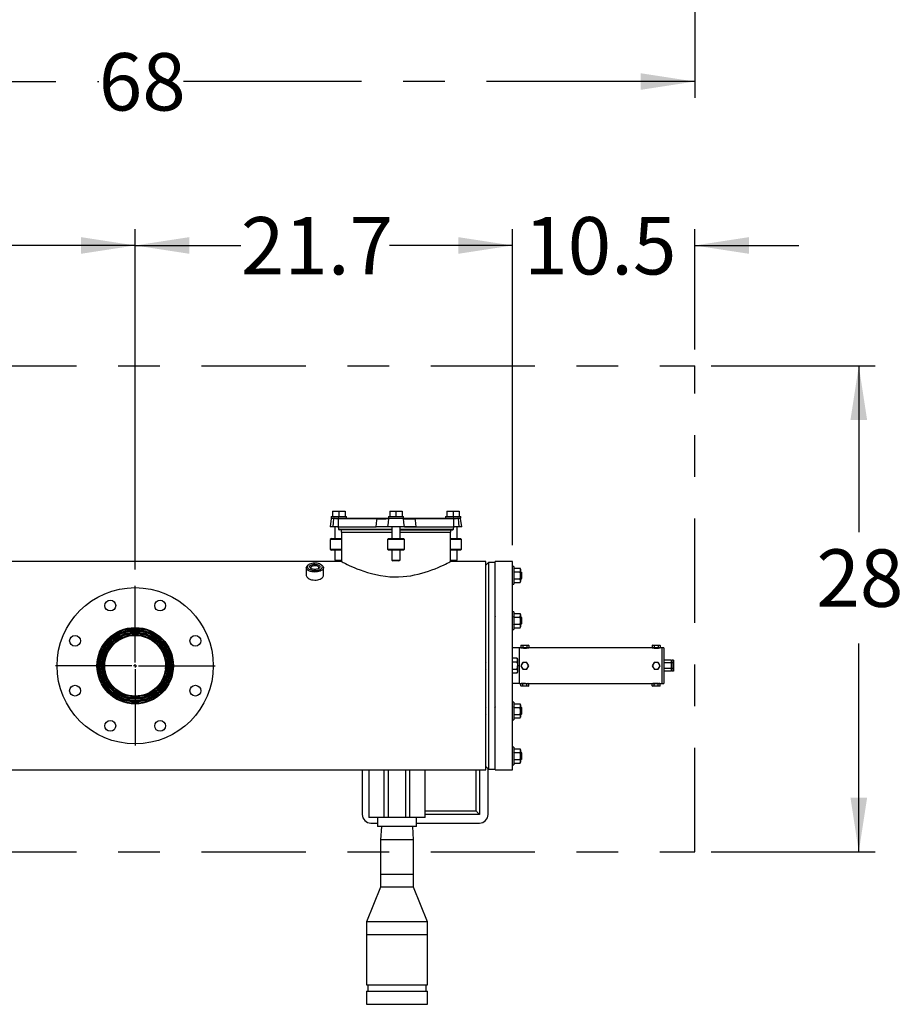
# Model space of a CAD drawing. Units: inches. Extents: x 0.2 to 10.8, y 0.2 to 8.2.
# Drawn here: x 6.2 to 8.3, y 2 to 4.4 of the extents above; entities that cross this region are included whole.
import ezdxf

# ---------------------------------------------------------------- set-up
doc = ezdxf.new("R2010")
doc.units = ezdxf.units.IN
doc.header["$MEASUREMENT"] = 0
doc.linetypes.add('CENTER', pattern=[0.4, 0.25, -0.05, 0.05, -0.05])
doc.linetypes.add('CENTERX2', pattern=[0.8, 0.5, -0.1, 0.1, -0.1])
for name, color, linetype in [('DEFAULT_1', 7, 'CENTERX2'), ('DEFAULT_3', 7, 'CENTER'), ('SLD-0', 7, 'Continuous')]:
    doc.layers.add(name, color=color, linetype=linetype)
doc.styles.add('SLDTEXTSTYLE0', font='TXT', dxfattribs={"width": 0.75})
doc.dimstyles.new('SLDDIMSTYLE0', dxfattribs={"dimtxt": 0.137795, "dimasz": 0.13, "dimexe": 0, "dimexo": 0.0625, "dimgap": 0.034449, "dimtad": 0, "dimtih": 1, "dimtoh": 1, "dimdec": 0, "dimlfac": 24, "dimrnd": 1e-09, "dimzin": 12, "dimdsep": 46, "dimtxsty": 'SLDTEXTSTYLE0', "dimsah": 1, "dimcen": 0.09, "dimadec": 0, "dimazin": 3, "dimtfac": 1, "dimtdec": 0, "dimtofl": 0, "dimtmove": 0, "dimatfit": 3, "dimfxl": 0, "dimfrac": 2, "dimtolj": 1, "dimtzin": 12, "dimarcsym": 0})
doc.dimstyles.new('SLDDIMSTYLE1', dxfattribs={"dimtxt": 0.137795, "dimasz": 0.13, "dimexe": 0, "dimexo": 0.0625, "dimgap": 0.034449, "dimtad": 0, "dimtih": 1, "dimtoh": 1, "dimdec": 1, "dimlfac": 24, "dimrnd": 1e-09, "dimzin": 12, "dimdsep": 46, "dimtxsty": 'SLDTEXTSTYLE0', "dimsah": 1, "dimcen": 0.09, "dimadec": 0, "dimazin": 3, "dimtfac": 1, "dimtdec": 1, "dimtmove": 0, "dimatfit": 0, "dimfxl": 0, "dimfrac": 2, "dimtolj": 1, "dimtzin": 12, "dimarcsym": 0})
doc.dimstyles.new('SLDDIMSTYLE2', dxfattribs={"dimtxt": 0.137795, "dimasz": 0.13, "dimexe": 0, "dimexo": 0.0625, "dimgap": 0.034449, "dimtad": 0, "dimtih": 1, "dimtoh": 1, "dimdec": 1, "dimlfac": 24, "dimrnd": 1e-09, "dimzin": 12, "dimdsep": 46, "dimtxsty": 'SLDTEXTSTYLE0', "dimsah": 1, "dimcen": 0.09, "dimadec": 0, "dimazin": 3, "dimtfac": 1, "dimtdec": 1, "dimtofl": 0, "dimtmove": 0, "dimatfit": 3, "dimfxl": 0, "dimfrac": 2, "dimtolj": 1, "dimtzin": 12, "dimarcsym": 0})

# ---------------------------------------------------------------- blocks, each defined once
blk = doc.blocks.new('_D_1')
at = {"layer": 'DEFAULT_1'}
for p, q in [((4.9582, 4.5965), (4.9582, 4.2028)), ((7.7916, 4.5965), (7.7916, 4.2028)), ((4.9582, 4.2422), (6.3614, 4.2422)), ((7.7916, 4.2422), (6.565, 4.2422))]:
    blk.add_line(p, q, dxfattribs=at)
for points in [[(4.9582, 4.2422), (5.0882, 4.2222), (5.0882, 4.2622)], [(7.7916, 4.2422), (7.6616, 4.2622), (7.6616, 4.2222)]]:
    blk.add_solid(points, dxfattribs=at)
at = {"layer": 'DEFAULT_1', "insert": (6.3614, 4.3104), "char_height": 0.1378, "attachment_point": 1, "style": 'SLDTEXTSTYLE0'}
blk.add_mtext('68', dxfattribs=at)
blk = doc.blocks.new('_D_2')
at = {"layer": 'DEFAULT_1'}
for p, q in [((7.8309, 3.5601), (8.2246, 3.5601)), ((8.1853, 3.5601), (8.1853, 3.1607)), ((8.1853, 2.3935), (8.1853, 2.9419)), ((7.8309, 2.3935), (8.2246, 2.3935))]:
    blk.add_line(p, q, dxfattribs=at)
for points in [[(8.1853, 3.5601), (8.1653, 3.4301), (8.2053, 3.4301)], [(8.1853, 2.3935), (8.2053, 2.5235), (8.1653, 2.5235)]]:
    blk.add_solid(points, dxfattribs=at)
at = {"layer": 'DEFAULT_1', "insert": (8.0835, 3.1195), "char_height": 0.1378, "attachment_point": 1, "style": 'SLDTEXTSTYLE0'}
blk.add_mtext('28', dxfattribs=at)
blk = doc.blocks.new('_D_3')
at = {"layer": 'DEFAULT_1'}
for p, q in [((7.3541, 3.1296), (7.3541, 3.8881)), ((7.7916, 3.5995), (7.7916, 3.8881)), ((7.3541, 3.8488), (7.1041, 3.8488)), ((7.7916, 3.8488), (8.0416, 3.8488))]:
    blk.add_line(p, q, dxfattribs=at)
for points in [[(7.3541, 3.8488), (7.2241, 3.8688), (7.2241, 3.8288)], [(7.7916, 3.8488), (7.9216, 3.8288), (7.9216, 3.8688)]]:
    blk.add_solid(points, dxfattribs=at)
at = {"layer": 'DEFAULT_1', "insert": (7.3824, 3.917), "char_height": 0.1378, "attachment_point": 1, "style": 'SLDTEXTSTYLE0'}
blk.add_mtext('10.5', dxfattribs=at)
blk = doc.blocks.new('_D_4')
at = {"layer": 'SLD-0'}
for p, q in [((5.4645, 3.0712), (5.4645, 3.8881)), ((6.4488, 3.0712), (6.4488, 3.8881)), ((5.4645, 3.8488), (5.7512, 3.8488)), ((6.4488, 3.8488), (6.1075, 3.8488))]:
    blk.add_line(p, q, dxfattribs=at)
for points in [[(5.4645, 3.8488), (5.5945, 3.8288), (5.5945, 3.8688)], [(6.4488, 3.8488), (6.3188, 3.8688), (6.3188, 3.8288)]]:
    blk.add_solid(points, dxfattribs=at)
at = {"layer": 'SLD-0', "insert": (5.7512, 3.917), "char_height": 0.1378, "attachment_point": 1, "style": 'SLDTEXTSTYLE0'}
blk.add_mtext('23.6', dxfattribs=at)
blk = doc.blocks.new('_D_5')
at = {"layer": 'SLD-0'}
for p, q in [((6.4488, 3.0712), (6.4488, 3.8881)), ((7.3541, 3.1296), (7.3541, 3.8881)), ((6.4488, 3.8488), (6.7025, 3.8488)), ((7.3541, 3.8488), (7.0589, 3.8488))]:
    blk.add_line(p, q, dxfattribs=at)
for points in [[(6.4488, 3.8488), (6.5788, 3.8288), (6.5788, 3.8688)], [(7.3541, 3.8488), (7.2241, 3.8688), (7.2241, 3.8288)]]:
    blk.add_solid(points, dxfattribs=at)
at = {"layer": 'SLD-0', "insert": (6.7025, 3.917), "char_height": 0.1378, "attachment_point": 1, "style": 'SLDTEXTSTYLE0'}
blk.add_mtext('21.7', dxfattribs=at)
blk = doc.blocks.new('SW_CENTERMARKSYMBOL_9')
at = {"layer": 'SLD-0', "color": 0}
for p, q in [((0, 0.0082), (0, 0.1916)), ((-0.0082, 0), (-0.1916, 0)), ((0, 0), (-0.0041, 0)), ((0, 0), (0, 0.0041)), ((0, 0), (0, -0.0041)), ((0, 0), (0.0041, 0)), ((0.0082, 0), (0.1916, 0)), ((0, -0.0082), (0, -0.1916))]:
    blk.add_line(p, q, dxfattribs=at)

msp = doc.modelspace()

# ---------------------------------------------------------------- linework, layer by layer
at = {"color": 7, "linetype": 'Continuous', "lineweight": 25}
for p, q in [((6.9194, 3.1932), (6.9167, 3.1738)), ((6.9193, 3.1986), (6.9193, 3.1946)), ((6.9193, 3.1986), (6.9557, 3.1986)), ((6.9193, 3.1946), (6.9373, 3.1946)), ((6.9226, 3.2111), (6.9226, 3.1986)), ((6.9226, 3.2111), (6.9375, 3.2111)), ((6.9309, 3.1946), (6.937, 3.1946)), ((6.9357, 3.1929), (6.9357, 3.1738)), ((6.9373, 3.1946), (7.0298, 3.1946)), ((6.9375, 3.2111), (6.9375, 3.1986)), ((6.9375, 3.2111), (6.9524, 3.2111)), ((6.9524, 3.2111), (6.9524, 3.1986)), ((6.9557, 3.1946), (6.9557, 3.1986)), ((7.0298, 3.1946), (7.0564, 3.1946)), ((7.0564, 3.1986), (7.0564, 3.1946)), ((7.0564, 3.1986), (7.0746, 3.1986)), ((7.0564, 3.1946), (7.0746, 3.1946)), ((7.0923, 3.1932), (7.0569, 3.1932)), ((7.0597, 3.2111), (7.0597, 3.1986)), ((7.0597, 3.2111), (7.0746, 3.2111)), ((7.0746, 3.2111), (7.0746, 3.1986)), ((7.0746, 3.2111), (7.0895, 3.2111)), ((7.0746, 3.1986), (7.0928, 3.1986)), ((7.0746, 3.1946), (7.0928, 3.1946)), ((7.0895, 3.2111), (7.0895, 3.1986)), ((7.0928, 3.1946), (7.0928, 3.1986)), ((7.0928, 3.1946), (7.1194, 3.1946)), ((7.1194, 3.1946), (7.2119, 3.1946)), ((7.1935, 3.1986), (7.1935, 3.1946)), ((7.1935, 3.1986), (7.23, 3.1986)), ((7.1968, 3.2111), (7.1968, 3.1986)), ((7.1968, 3.2111), (7.2117, 3.2111)), ((7.2117, 3.2111), (7.2117, 3.1986)), ((7.2117, 3.2111), (7.2266, 3.2111)), ((7.2119, 3.1946), (7.23, 3.1946)), ((7.2122, 3.1946), (7.2183, 3.1946)), ((7.2136, 3.1738), (7.2136, 3.1929)), ((7.2266, 3.2111), (7.2266, 3.1986)), ((7.2326, 3.1738), (7.2298, 3.1932)), ((7.23, 3.1946), (7.23, 3.1986)), ((6.9239, 3.1738), (6.9167, 3.1738)), ((6.9354, 3.1738), (6.9239, 3.1738)), ((6.9276, 3.1738), (6.9276, 3.1459)), ((6.9357, 3.1738), (6.9365, 3.1678)), ((6.9357, 3.1738), (7.027, 3.1738)), ((6.9357, 3.1738), (7.027, 3.1738)), ((7.0647, 3.1665), (6.938, 3.1665)), ((6.9434, 3.1665), (6.9434, 3.1611)), ((7.0542, 3.1738), (7.027, 3.1738)), ((7.0951, 3.1738), (7.0542, 3.1738)), ((7.0647, 3.1738), (7.0647, 3.1459)), ((7.0845, 3.1459), (7.0845, 3.1738)), ((7.0845, 3.1665), (7.2112, 3.1665)), ((7.1222, 3.1738), (7.0951, 3.1738)), ((7.0951, 3.1738), (7.2136, 3.1738)), ((7.1222, 3.1738), (7.2136, 3.1738)), ((7.2059, 3.1611), (7.2059, 3.1665)), ((7.2127, 3.1678), (7.2136, 3.1738)), ((7.2254, 3.1738), (7.2136, 3.1738)), ((7.2216, 3.1459), (7.2216, 3.1738)), ((7.2326, 3.1738), (7.2254, 3.1738)), ((6.9195, 3.1459), (6.917, 3.1434)), ((6.917, 3.1434), (6.917, 3.1202)), ((6.9272, 3.1434), (6.917, 3.1434)), ((6.9195, 3.1459), (6.9285, 3.1459)), ((6.944, 3.1434), (6.9272, 3.1434)), ((6.9285, 3.1459), (6.944, 3.1459)), ((6.9434, 3.1611), (7.0647, 3.1611)), ((6.944, 3.1611), (6.944, 3.0902)), ((7.0566, 3.1459), (7.0541, 3.1434)), ((7.0541, 3.1434), (7.0541, 3.1202)), ((7.0951, 3.1434), (7.0541, 3.1434)), ((7.0566, 3.1459), (7.0926, 3.1459)), ((7.0845, 3.1611), (7.2059, 3.1611)), ((7.0951, 3.1434), (7.0926, 3.1459)), ((7.0951, 3.1202), (7.0951, 3.1434)), ((7.2052, 3.0902), (7.2052, 3.1611)), ((7.2052, 3.1459), (7.2297, 3.1459)), ((7.2322, 3.1434), (7.2052, 3.1434)), ((7.2322, 3.1434), (7.2297, 3.1459)), ((7.2322, 3.1202), (7.2322, 3.1434)), ((6.917, 3.1202), (6.9195, 3.1177)), ((6.917, 3.1202), (6.944, 3.1202)), ((7.0541, 3.1202), (7.0566, 3.1177)), ((7.0541, 3.1202), (7.0951, 3.1202)), ((7.0926, 3.1177), (7.0951, 3.1202)), ((7.2052, 3.1202), (7.222, 3.1202)), ((7.222, 3.1202), (7.2322, 3.1202)), ((7.2297, 3.1177), (7.2322, 3.1202)), ((6.944, 3.1177), (6.9195, 3.1177)), ((6.9276, 3.1177), (6.9276, 3.0939)), ((7.0926, 3.1177), (7.0566, 3.1177)), ((7.0647, 3.1177), (7.0647, 3.0939)), ((7.0845, 3.0939), (7.0845, 3.1177)), ((7.2207, 3.1177), (7.2052, 3.1177)), ((7.2297, 3.1177), (7.2207, 3.1177)), ((7.2216, 3.0939), (7.2216, 3.1177)), ((6.944, 3.0902), (6.1314, 3.0902)), ((6.8594, 3.0753), (6.8594, 3.0567)), ((6.8652, 3.0827), (6.8632, 3.0812)), ((6.8967, 3.0812), (6.8946, 3.0827)), ((6.9004, 3.0567), (6.9004, 3.0753)), ((6.9276, 3.0939), (6.9303, 3.0923)), ((6.9276, 3.0939), (6.944, 3.0939)), ((6.944, 3.0923), (6.9303, 3.0923)), ((7.0647, 3.0939), (7.0674, 3.0923)), ((7.0647, 3.0939), (7.0845, 3.0939)), ((7.0818, 3.0923), (7.0674, 3.0923)), ((7.0818, 3.0923), (7.0845, 3.0939)), ((7.2052, 3.0939), (7.2216, 3.0939)), ((7.2055, 3.0923), (7.2052, 3.0923)), ((7.2903, 3.0902), (7.2052, 3.0902)), ((7.2189, 3.0923), (7.2055, 3.0923)), ((7.2189, 3.0923), (7.2216, 3.0939)), ((7.2903, 2.5902), (7.2903, 3.0902)), ((7.2968, 3.0882), (7.2903, 3.0817)), ((7.3124, 3.0882), (7.2968, 3.0882)), ((7.2968, 3.0882), (7.2968, 2.7163)), ((7.3541, 3.0902), (7.3124, 3.0902)), ((7.3124, 2.5902), (7.3124, 3.0902)), ((7.3541, 2.5902), (7.3541, 3.0902)), ((7.3577, 3.0782), (7.3541, 3.0782)), ((7.3577, 3.0782), (7.3577, 3.0676)), ((7.3577, 3.074), (7.3724, 3.074)), ((7.3738, 3.0717), (7.3724, 3.074)), ((7.2903, 3.0667), (7.2903, 3.0666)), ((7.3124, 3.0652), (7.3122, 3.0648)), ((7.3538, 3.0489), (7.3546, 3.0476)), ((7.3541, 3.0664), (7.3539, 3.0667)), ((7.3577, 3.0676), (7.3577, 3.0356)), ((7.3577, 3.0654), (7.3724, 3.0654)), ((7.3577, 3.0484), (7.3724, 3.0484)), ((7.3736, 3.0667), (7.3735, 3.0666)), ((7.3737, 3.0491), (7.3741, 3.0491)), ((7.3738, 3.0717), (7.3738, 3.0697)), ((7.3738, 3.0697), (7.3738, 3.0569)), ((7.374, 3.0667), (7.3738, 3.0667)), ((7.3738, 3.0569), (7.3738, 3.0441)), ((7.374, 3.0639), (7.374, 3.0667)), ((7.3747, 3.0478), (7.3761, 3.0492)), ((7.3754, 3.0649), (7.3751, 3.0649)), ((7.3761, 3.0646), (7.3756, 3.0651)), ((7.3758, 3.0616), (7.3758, 3.0557)), ((7.3761, 3.0646), (7.3761, 3.0492)), ((7.3541, 3.0356), (7.3577, 3.0356)), ((7.3577, 3.0399), (7.3724, 3.0399)), ((7.3724, 3.0399), (7.3738, 3.0421)), ((7.3738, 3.0441), (7.3738, 3.0421)), ((7.2903, 2.9583), (7.2903, 2.9584)), ((7.3128, 2.9583), (7.3124, 2.9577)), ((7.3577, 2.9699), (7.3541, 2.9699)), ((7.3545, 2.9565), (7.3541, 2.9573)), ((7.3577, 2.9565), (7.3574, 2.9565)), ((7.3577, 2.9699), (7.3577, 2.9379)), ((7.3577, 2.9656), (7.3724, 2.9656)), ((7.3577, 2.9574), (7.3577, 2.9573)), ((7.3577, 2.9571), (7.3724, 2.9571)), ((7.3577, 2.9565), (7.3577, 2.9565)), ((7.3738, 2.9633), (7.3724, 2.9656)), ((7.3736, 2.9582), (7.3735, 2.9584)), ((7.3738, 2.9633), (7.3738, 2.9614)), ((7.3738, 2.9614), (7.3738, 2.9486)), ((7.3742, 2.9565), (7.3741, 2.9565)), ((7.3749, 2.9574), (7.3745, 2.9567)), ((7.3749, 2.9565), (7.3746, 2.9565)), ((7.3752, 2.957), (7.3749, 2.9565)), ((7.3753, 2.9571), (7.375, 2.9574)), ((7.3761, 2.9563), (7.3753, 2.9571)), ((7.3761, 2.9563), (7.3761, 2.9409)), ((7.2899, 2.9406), (7.2902, 2.9406)), ((7.2901, 2.9409), (7.2903, 2.9405)), ((7.3541, 2.9396), (7.3543, 2.9391)), ((7.3577, 2.94), (7.3724, 2.94)), ((7.3577, 2.9379), (7.3577, 2.9272)), ((7.3577, 2.9315), (7.3724, 2.9315)), ((7.3724, 2.9315), (7.3738, 2.9338)), ((7.374, 2.946), (7.3738, 2.9504)), ((7.3738, 2.9486), (7.3738, 2.9358)), ((7.3738, 2.9393), (7.3741, 2.9388)), ((7.3738, 2.9358), (7.3738, 2.9338)), ((7.374, 2.9391), (7.3739, 2.9401)), ((7.374, 2.946), (7.374, 2.9535)), ((7.374, 2.9391), (7.374, 2.9397)), ((7.374, 2.9391), (7.374, 2.9389)), ((7.3741, 2.9389), (7.3744, 2.9391)), ((7.3744, 2.9391), (7.3761, 2.9409)), ((7.3758, 2.9453), (7.3758, 2.9411)), ((7.3758, 2.9406), (7.3759, 2.9406)), ((7.3541, 2.9272), (7.3577, 2.9272)), ((7.3705, 2.8829), (7.3541, 2.8829)), ((7.3754, 2.8829), (7.3705, 2.8829)), ((7.3705, 2.8829), (7.3705, 2.8616)), ((7.3754, 2.8895), (7.3741, 2.8887)), ((7.3741, 2.8887), (7.3765, 2.8895)), ((7.3741, 2.8887), (7.3741, 2.8836)), ((7.3741, 2.8836), (7.3754, 2.8829)), ((7.3754, 2.8895), (7.3765, 2.8895)), ((7.3754, 2.8829), (7.3765, 2.8829)), ((7.3765, 2.8895), (7.3836, 2.8895)), ((7.3789, 2.8836), (7.3765, 2.8829)), ((7.3765, 2.8829), (7.3836, 2.8829)), ((7.3789, 2.8887), (7.3789, 2.8836)), ((7.3798, 2.8829), (7.3795, 2.8827)), ((7.3836, 2.8895), (7.3907, 2.8895)), ((7.3836, 2.8829), (7.3907, 2.8829)), ((7.3883, 2.8887), (7.3907, 2.8895)), ((7.3883, 2.8887), (7.3883, 2.8836)), ((7.3907, 2.8895), (7.3918, 2.8895)), ((7.3931, 2.8836), (7.3907, 2.8829)), ((7.3907, 2.8829), (7.3918, 2.8829)), ((7.3931, 2.8887), (7.3918, 2.8895)), ((7.3918, 2.8829), (7.3931, 2.8836)), ((7.6911, 2.8829), (7.3918, 2.8829)), ((7.3931, 2.8887), (7.3931, 2.8836)), ((7.6911, 2.8895), (7.6898, 2.8887)), ((7.6898, 2.8887), (7.6922, 2.8895)), ((7.6898, 2.8887), (7.6898, 2.8836)), ((7.6898, 2.8836), (7.6911, 2.8829)), ((7.6911, 2.8895), (7.6922, 2.8895)), ((7.6911, 2.8829), (7.6922, 2.8829)), ((7.6922, 2.8895), (7.6993, 2.8895)), ((7.6946, 2.8836), (7.6922, 2.8829)), ((7.6922, 2.8829), (7.6993, 2.8829)), ((7.6946, 2.8887), (7.6946, 2.8836)), ((7.6955, 2.8829), (7.6952, 2.8827)), ((7.6993, 2.8895), (7.7064, 2.8895)), ((7.6993, 2.8829), (7.7064, 2.8829)), ((7.704, 2.8887), (7.7064, 2.8895)), ((7.704, 2.8887), (7.704, 2.8836)), ((7.7064, 2.8895), (7.7075, 2.8895)), ((7.7088, 2.8836), (7.7064, 2.8829)), ((7.7064, 2.8829), (7.7075, 2.8829)), ((7.7088, 2.8887), (7.7075, 2.8895)), ((7.7075, 2.8829), (7.7088, 2.8836)), ((7.7124, 2.8829), (7.7075, 2.8829)), ((7.7088, 2.8887), (7.7088, 2.8836)), ((7.7173, 2.8829), (7.7124, 2.8829)), ((7.7124, 2.8829), (7.7124, 2.7976)), ((7.7173, 2.8829), (7.7173, 2.7976)), ((7.3705, 2.8616), (7.3705, 2.8402)), ((6.5217, 2.8402), (6.5211, 2.8326)), ((6.5213, 2.8453), (6.5217, 2.8402)), ((7.2908, 2.85), (7.2903, 2.8492)), ((7.365, 2.8582), (7.3541, 2.8582)), ((7.365, 2.8492), (7.3541, 2.8492)), ((7.3664, 2.8558), (7.365, 2.8582)), ((7.3664, 2.8558), (7.3664, 2.8537)), ((7.3664, 2.8537), (7.3664, 2.8402)), ((7.3705, 2.8402), (7.3664, 2.8402)), ((7.3664, 2.8402), (7.3664, 2.8267)), ((7.3705, 2.8402), (7.3705, 2.8189)), ((7.3741, 2.8402), (7.3765, 2.8361)), ((7.3789, 2.8484), (7.3765, 2.8443)), ((7.3836, 2.8484), (7.3789, 2.8484)), ((7.3883, 2.8484), (7.3836, 2.8484)), ((7.3883, 2.832), (7.3907, 2.8361)), ((7.3931, 2.8402), (7.3907, 2.8443)), ((7.6898, 2.8402), (7.6922, 2.8361)), ((7.6946, 2.8484), (7.6922, 2.8443)), ((7.6993, 2.8484), (7.6946, 2.8484)), ((7.704, 2.8484), (7.6993, 2.8484)), ((7.704, 2.832), (7.7064, 2.8361)), ((7.7088, 2.8402), (7.7064, 2.8443)), ((7.7354, 2.8535), (7.7173, 2.8535)), ((7.7354, 2.8469), (7.7173, 2.8469)), ((7.7354, 2.8535), (7.7354, 2.8469)), ((7.737, 2.8515), (7.7354, 2.8515)), ((7.7354, 2.8469), (7.7354, 2.8336)), ((7.7403, 2.8535), (7.737, 2.8535)), ((7.737, 2.8535), (7.737, 2.8469)), ((7.7403, 2.8469), (7.737, 2.8469)), ((7.737, 2.8469), (7.737, 2.8336)), ((7.7403, 2.8535), (7.7403, 2.8469)), ((7.7403, 2.8469), (7.7403, 2.8336)), ((7.365, 2.8312), (7.3541, 2.8312)), ((7.365, 2.8222), (7.3541, 2.8222)), ((7.365, 2.8222), (7.3664, 2.8247)), ((7.3664, 2.8267), (7.3664, 2.8247)), ((7.3705, 2.8189), (7.3705, 2.7976)), ((7.3789, 2.832), (7.3836, 2.832)), ((7.3836, 2.832), (7.3883, 2.832)), ((7.6946, 2.832), (7.6993, 2.832)), ((7.6993, 2.832), (7.704, 2.832)), ((7.7354, 2.8336), (7.7173, 2.8336)), ((7.7354, 2.827), (7.7173, 2.827)), ((7.7354, 2.8336), (7.7354, 2.827)), ((7.7354, 2.829), (7.737, 2.829)), ((7.7403, 2.8336), (7.737, 2.8336)), ((7.737, 2.8336), (7.737, 2.827)), ((7.7403, 2.827), (7.737, 2.827)), ((7.7403, 2.8336), (7.7403, 2.827)), ((7.3705, 2.7976), (7.3541, 2.7976)), ((7.3705, 2.7976), (7.3754, 2.7976)), ((7.3754, 2.7976), (7.3741, 2.7969)), ((7.3741, 2.7969), (7.3765, 2.7976)), ((7.3741, 2.7918), (7.3741, 2.7969)), ((7.3741, 2.7918), (7.3754, 2.791)), ((7.3765, 2.7976), (7.3754, 2.7976)), ((7.3765, 2.791), (7.3754, 2.791)), ((7.3836, 2.7976), (7.3765, 2.7976)), ((7.3789, 2.7918), (7.3765, 2.791)), ((7.3836, 2.791), (7.3765, 2.791)), ((7.3789, 2.7918), (7.3789, 2.7969)), ((7.3795, 2.7978), (7.3798, 2.7976)), ((7.3836, 2.7976), (7.3907, 2.7976)), ((7.3907, 2.791), (7.3836, 2.791)), ((7.3883, 2.7969), (7.3907, 2.7976)), ((7.3883, 2.7918), (7.3883, 2.7969)), ((7.3918, 2.7976), (7.3907, 2.7976)), ((7.3931, 2.7918), (7.3907, 2.791)), ((7.3918, 2.791), (7.3907, 2.791)), ((7.3918, 2.7976), (7.6911, 2.7976)), ((7.3931, 2.7969), (7.3918, 2.7976)), ((7.3918, 2.791), (7.3931, 2.7918)), ((7.3931, 2.7918), (7.3931, 2.7969)), ((7.6911, 2.7976), (7.6898, 2.7969)), ((7.6898, 2.7969), (7.6922, 2.7976)), ((7.6898, 2.7918), (7.6898, 2.7969)), ((7.6898, 2.7918), (7.6911, 2.791)), ((7.6922, 2.7976), (7.6911, 2.7976)), ((7.6922, 2.791), (7.6911, 2.791)), ((7.6993, 2.7976), (7.6922, 2.7976)), ((7.6946, 2.7918), (7.6922, 2.791)), ((7.6993, 2.791), (7.6922, 2.791)), ((7.6946, 2.7918), (7.6946, 2.7969)), ((7.6952, 2.7978), (7.6955, 2.7976)), ((7.6993, 2.7976), (7.7064, 2.7976)), ((7.7064, 2.791), (7.6993, 2.791)), ((7.704, 2.7969), (7.7064, 2.7976)), ((7.704, 2.7918), (7.704, 2.7969)), ((7.7075, 2.7976), (7.7064, 2.7976)), ((7.7088, 2.7918), (7.7064, 2.791)), ((7.7075, 2.791), (7.7064, 2.791)), ((7.7075, 2.7976), (7.7124, 2.7976)), ((7.7088, 2.7969), (7.7075, 2.7976)), ((7.7075, 2.791), (7.7088, 2.7918)), ((7.7088, 2.7918), (7.7088, 2.7969)), ((7.7124, 2.7976), (7.7173, 2.7976)), ((6.4514, 2.7676), (6.4428, 2.7676)), ((7.2908, 2.7416), (7.2903, 2.7409)), ((7.354, 2.7417), (7.3539, 2.7416)), ((7.3577, 2.7532), (7.3541, 2.7532)), ((7.3577, 2.741), (7.3575, 2.7414)), ((7.3577, 2.7532), (7.3577, 2.7106)), ((7.3577, 2.749), (7.3724, 2.749)), ((7.3738, 2.7467), (7.3724, 2.749)), ((7.3738, 2.7417), (7.3728, 2.7408)), ((7.3738, 2.7413), (7.3735, 2.7417)), ((7.3738, 2.7467), (7.3738, 2.7447)), ((7.3738, 2.7447), (7.3738, 2.7319)), ((7.3741, 2.7417), (7.3738, 2.7412)), ((7.3751, 2.7406), (7.3741, 2.7416)), ((7.3127, 2.7399), (7.3124, 2.7399)), ((7.354, 2.7239), (7.354, 2.724)), ((7.3577, 2.7404), (7.3724, 2.7404)), ((7.3577, 2.7234), (7.3724, 2.7234)), ((7.3738, 2.7319), (7.3738, 2.7191)), ((7.3738, 2.7191), (7.3738, 2.7171)), ((7.3741, 2.7239), (7.3744, 2.7239)), ((7.3744, 2.724), (7.3749, 2.7231)), ((7.3744, 2.7225), (7.375, 2.723)), ((7.375, 2.723), (7.3761, 2.7242)), ((7.3756, 2.7398), (7.3752, 2.7405)), ((7.3759, 2.7399), (7.3755, 2.7399)), ((7.3761, 2.7396), (7.3758, 2.7399)), ((7.3758, 2.7399), (7.3758, 2.7381)), ((7.3761, 2.7396), (7.3761, 2.7281)), ((7.3761, 2.7281), (7.3761, 2.7242)), ((7.2968, 2.7163), (7.2968, 2.5923)), ((7.3541, 2.7106), (7.3577, 2.7106)), ((7.3577, 2.7149), (7.3724, 2.7149)), ((7.3724, 2.7149), (7.3738, 2.7171)), ((7.2906, 2.6308), (7.2903, 2.6312)), ((7.3546, 2.6329), (7.3538, 2.6315)), ((7.3577, 2.6449), (7.3541, 2.6449)), ((7.3577, 2.6449), (7.3577, 2.6022)), ((7.3577, 2.6406), (7.3724, 2.6406)), ((7.3577, 2.6321), (7.3724, 2.6321)), ((7.3738, 2.6383), (7.3724, 2.6406)), ((7.3741, 2.6314), (7.3737, 2.6314)), ((7.3738, 2.6383), (7.3738, 2.6364)), ((7.3738, 2.6364), (7.3738, 2.6236)), ((7.3738, 2.6236), (7.3738, 2.6108)), ((7.3761, 2.6313), (7.3747, 2.6327)), ((7.3761, 2.6313), (7.3761, 2.6159)), ((7.3122, 2.6156), (7.3124, 2.6153)), ((7.3539, 2.6138), (7.3541, 2.614)), ((7.3541, 2.6141), (7.3541, 2.6141)), ((7.3541, 2.6022), (7.3577, 2.6022)), ((7.3577, 2.615), (7.3724, 2.615)), ((7.3577, 2.6065), (7.3724, 2.6065)), ((7.3724, 2.6065), (7.3738, 2.6088)), ((7.3738, 2.6137), (7.374, 2.6137)), ((7.3738, 2.6108), (7.3738, 2.6088)), ((7.3741, 2.6139), (7.374, 2.6137)), ((7.375, 2.6156), (7.3754, 2.6156)), ((7.3756, 2.6153), (7.3761, 2.6159)), ((6.1314, 2.5902), (7.2903, 2.5902)), ((6.9937, 2.5902), (6.9937, 2.4835)), ((7.0094, 2.5902), (7.0094, 2.4757)), ((7.0565, 2.4757), (7.0565, 2.5902)), ((7.0976, 2.5902), (7.0976, 2.4757)), ((7.1447, 2.4757), (7.1447, 2.5902)), ((7.275, 2.5902), (7.275, 2.4835)), ((7.2903, 2.5988), (7.2968, 2.5923)), ((7.2958, 2.4835), (7.2958, 2.5933)), ((7.2968, 2.5923), (7.3124, 2.5923)), ((7.3124, 2.5902), (7.3541, 2.5902)), ((7.275, 2.4835), (7.1447, 2.4835)), ((7.0463, 2.4757), (7.0094, 2.4757)), ((7.0146, 2.4626), (7.0302, 2.4626)), ((7.0302, 2.4757), (7.0302, 2.4548)), ((7.0565, 2.4757), (7.0463, 2.4757)), ((7.0976, 2.4757), (7.0565, 2.4757)), ((7.1078, 2.4757), (7.0976, 2.4757)), ((7.1447, 2.4757), (7.1078, 2.4757)), ((7.1239, 2.4548), (7.1239, 2.4757)), ((7.1239, 2.4626), (7.275, 2.4626)), ((7.1239, 2.4548), (7.0302, 2.4548)), ((7.0395, 2.4548), (7.0375, 2.4225)), ((7.1167, 2.4225), (7.1147, 2.4548)), ((7.0375, 2.4225), (7.0375, 2.3402)), ((7.1167, 2.4225), (7.0375, 2.4225)), ((7.1167, 2.3402), (7.1167, 2.4225)), ((7.0375, 2.3402), (7.0375, 2.309)), ((7.0375, 2.3402), (7.1167, 2.3402)), ((7.1167, 2.309), (7.1167, 2.3402)), ((7.0375, 2.309), (7.0042, 2.2257)), ((7.1167, 2.309), (7.0375, 2.309)), ((7.15, 2.2257), (7.1167, 2.309)), ((7.0042, 2.2257), (7.0042, 2.1944)), ((7.15, 2.2257), (7.0042, 2.2257)), ((7.15, 2.1944), (7.15, 2.2257)), ((7.0042, 2.1944), (7.0042, 2.0746)), ((7.15, 2.1944), (7.0042, 2.1944)), ((7.15, 2.0746), (7.15, 2.1944)), ((7.0042, 2.0746), (7.15, 2.0746)), ((7.0042, 2.059), (7.0042, 2.0277)), ((7.0042, 2.059), (7.15, 2.059)), ((7.0068, 2.0746), (7.0068, 2.059)), ((7.1474, 2.059), (7.1474, 2.0746)), ((7.15, 2.0277), (7.15, 2.059)), ((7.0042, 2.0277), (7.15, 2.0277))]:
    msp.add_line(p, q, dxfattribs=at)
at = {"color": 1, "linetype": 'Continuous', "lineweight": 25}
for p, q in [((6.9253, 3.1932), (6.9194, 3.1932)), ((7.0293, 3.1929), (6.9357, 3.1929)), ((7.2136, 3.1929), (7.1199, 3.1929)), ((7.2298, 3.1932), (7.2239, 3.1932)), ((6.9365, 3.1678), (7.0647, 3.1678)), ((7.0845, 3.1678), (7.2127, 3.1678)), ((7.0463, 2.4757), (7.0463, 2.5902)), ((7.1078, 2.4757), (7.1078, 2.5902)), ((7.2667, 2.4918), (7.2667, 2.5902)), ((7.1447, 2.4918), (7.2667, 2.4918))]:
    msp.add_line(p, q, dxfattribs=at)
at = {"color": 7, "linetype": 'Continuous', "lineweight": 25, "flags": 128}
for points in [[(6.9239, 3.1738), (6.9246, 3.184), (6.9253, 3.1932)], [(7.027, 3.1738), (7.0289, 3.1898), (7.0293, 3.1929)], [(7.0569, 3.1932), (7.0556, 3.184), (7.0542, 3.1738)], [(7.0951, 3.1738), (7.0936, 3.184), (7.0923, 3.1932)], [(7.1199, 3.1929), (7.1203, 3.1898), (7.1222, 3.1738)], [(7.2239, 3.1932), (7.2246, 3.184), (7.2254, 3.1738)], [(6.8863, 3.0656), (6.8829, 3.0652), (6.8794, 3.0651), (6.876, 3.0653), (6.8726, 3.0657), (6.8695, 3.0665), (6.8667, 3.0675), (6.8642, 3.0687), (6.8622, 3.0702), (6.8607, 3.0717), (6.8598, 3.0734), (6.8594, 3.0751), (6.8596, 3.0769), (6.8605, 3.0786), (6.8618, 3.0802), (6.8632, 3.0812)], [(6.8855, 3.0689), (6.8885, 3.0696), (6.8912, 3.0705), (6.8935, 3.0716), (6.8954, 3.0729), (6.8968, 3.0743), (6.8976, 3.0759), (6.8979, 3.0775), (6.8976, 3.0791), (6.8968, 3.0807), (6.8954, 3.0821), (6.8934, 3.0834), (6.8911, 3.0845), (6.8884, 3.0854), (6.8854, 3.0861), (6.8823, 3.0864), (6.8791, 3.0865), (6.8759, 3.0863), (6.8728, 3.0858), (6.87, 3.085), (6.8674, 3.084), (6.8653, 3.0828), (6.8637, 3.0814), (6.8625, 3.0799), (6.862, 3.0783), (6.862, 3.0767), (6.8626, 3.0751), (6.8637, 3.0736), (6.8654, 3.0722), (6.8675, 3.071), (6.87, 3.07), (6.8729, 3.0692), (6.8759, 3.0687), (6.8791, 3.0685), (6.8824, 3.0686), (6.8855, 3.0689)], [(6.8838, 3.0716), (6.8811, 3.0713), (6.8785, 3.0713), (6.8759, 3.0716), (6.8734, 3.0722), (6.8713, 3.073), (6.8696, 3.0741), (6.8684, 3.0752), (6.8677, 3.0765), (6.8675, 3.0779), (6.868, 3.0792), (6.869, 3.0804), (6.8705, 3.0815), (6.8725, 3.0825), (6.8748, 3.0831), (6.8774, 3.0836), (6.88, 3.0837), (6.8827, 3.0835), (6.8852, 3.0831), (6.8875, 3.0824), (6.8894, 3.0815), (6.8909, 3.0803), (6.8919, 3.0791), (6.8923, 3.0778), (6.8921, 3.0764), (6.8914, 3.0751), (6.8901, 3.074), (6.8884, 3.073), (6.8862, 3.0722), (6.8838, 3.0716)], [(6.8888, 3.0732), (6.8894, 3.0739), (6.8898, 3.0751), (6.8896, 3.0763), (6.8889, 3.0774), (6.8876, 3.0784), (6.8859, 3.0793), (6.8838, 3.0799), (6.8816, 3.0802), (6.8792, 3.0803), (6.8768, 3.08), (6.8747, 3.0795), (6.8728, 3.0788), (6.8714, 3.0778), (6.8704, 3.0767), (6.87, 3.0756), (6.8702, 3.0744), (6.8709, 3.0732), (6.871, 3.0732)], [(6.8967, 3.0812), (6.8967, 3.0812), (6.8984, 3.0797), (6.8997, 3.0781), (6.9003, 3.0764), (6.9004, 3.0747), (6.8998, 3.0729), (6.8988, 3.0713), (6.8971, 3.0697), (6.895, 3.0684), (6.8924, 3.0672), (6.8895, 3.0663), (6.8863, 3.0656)], [(6.944, 3.0902), (6.944, 3.0902), (6.9445, 3.09), (6.9457, 3.0893), (6.9477, 3.0883), (6.9504, 3.087), (6.9538, 3.0853), (6.9578, 3.0833), (6.9625, 3.0811), (6.9679, 3.0786), (6.9739, 3.076), (6.981, 3.073), (6.9887, 3.0701), (6.9972, 3.067), (7.0063, 3.0641), (7.0162, 3.0613), (7.0265, 3.0588), (7.0378, 3.0566), (7.0494, 3.0549), (7.0597, 3.0539), (7.0701, 3.0534), (7.081, 3.0535), (7.0918, 3.0541), (7.101, 3.055), (7.11, 3.0563), (7.119, 3.058), (7.1277, 3.0599), (7.1364, 3.0622), (7.1448, 3.0647), (7.1529, 3.0673), (7.1606, 3.0701), (7.1685, 3.0731), (7.1757, 3.0762), (7.1825, 3.0791), (7.1885, 3.0819), (7.1935, 3.0843), (7.1978, 3.0864), (7.2012, 3.0881), (7.2036, 3.0894), (7.2048, 3.09), (7.2052, 3.0902)], [(6.8594, 3.0567), (6.8594, 3.0567), (6.8597, 3.055), (6.8606, 3.0532), (6.862, 3.0516), (6.8639, 3.05), (6.8663, 3.0487), (6.8691, 3.0475), (6.8722, 3.0466), (6.8755, 3.046), (6.8799, 3.0458)], [(6.8799, 3.0458), (6.8833, 3.0459), (6.8867, 3.0464), (6.8898, 3.0472), (6.8927, 3.0483), (6.8952, 3.0496), (6.8973, 3.0511), (6.8989, 3.0527), (6.8999, 3.0544), (6.9004, 3.0562), (6.9004, 3.0567)], [(7.3724, 3.0654), (7.3734, 3.0675), (7.3738, 3.0697)], [(7.3724, 3.0484), (7.3734, 3.0526), (7.3738, 3.0569)], [(7.3738, 3.0441), (7.3729, 3.0475), (7.3724, 3.0484)], [(7.3739, 3.0491), (7.3739, 3.0491), (7.3738, 3.0498)], [(7.3739, 3.0489), (7.3745, 3.048), (7.3746, 3.0478)], [(7.3751, 3.0648), (7.3746, 3.0658), (7.374, 3.0667)], [(7.3758, 3.0557), (7.3757, 3.0577), (7.3756, 3.0598), (7.3754, 3.0622), (7.3753, 3.0639), (7.3751, 3.0648), (7.3751, 3.0648)], [(7.3724, 3.0399), (7.3737, 3.0431), (7.3738, 3.0441)], [(7.3574, 2.9565), (7.3568, 2.9575), (7.3565, 2.958)], [(7.3577, 2.9573), (7.3576, 2.9575), (7.3571, 2.9584)], [(7.3738, 2.9614), (7.3737, 2.9624), (7.3724, 2.9656)], [(7.3724, 2.9571), (7.3729, 2.958), (7.3738, 2.9614)], [(7.3746, 2.9565), (7.3741, 2.9575), (7.3738, 2.958)], [(7.3758, 2.9411), (7.3757, 2.9421), (7.3756, 2.9436), (7.3754, 2.946), (7.3753, 2.9488), (7.3751, 2.9515), (7.375, 2.9539), (7.3748, 2.9556), (7.3746, 2.9565), (7.3746, 2.9565)], [(7.3749, 2.9573), (7.375, 2.9574), (7.3751, 2.9568), (7.3751, 2.9568)], [(7.3758, 2.9453), (7.3756, 2.9488), (7.3755, 2.9515), (7.3753, 2.9539), (7.3752, 2.9556), (7.375, 2.9565), (7.3749, 2.9564)], [(7.3119, 2.9388), (7.3124, 2.9397), (7.3129, 2.9406)], [(7.3724, 2.94), (7.3734, 2.9442), (7.3738, 2.9486)], [(7.3724, 2.9315), (7.3734, 2.9336), (7.3738, 2.9358)], [(7.3734, 2.9409), (7.3739, 2.94), (7.3743, 2.9394)], [(7.3765, 2.8829), (7.3763, 2.8829), (7.3741, 2.8836)], [(7.3765, 2.8895), (7.3767, 2.8894), (7.3789, 2.8887)], [(7.3789, 2.8887), (7.3798, 2.889), (7.3836, 2.8895)], [(7.3836, 2.8829), (7.3798, 2.8834), (7.3789, 2.8836)], [(7.3836, 2.8895), (7.3847, 2.8894), (7.3883, 2.8887)], [(7.3883, 2.8836), (7.3847, 2.8829), (7.3836, 2.8829)], [(7.3874, 2.8822), (7.388, 2.8826), (7.3885, 2.8829)], [(7.3907, 2.8829), (7.3905, 2.8829), (7.3883, 2.8836)], [(7.3907, 2.8895), (7.3909, 2.8894), (7.3931, 2.8887)], [(7.6922, 2.8829), (7.692, 2.8829), (7.6898, 2.8836)], [(7.6922, 2.8895), (7.6924, 2.8894), (7.6946, 2.8887)], [(7.6935, 2.8829), (7.6939, 2.8828), (7.6948, 2.8827), (7.6962, 2.8826), (7.698, 2.8825), (7.6999, 2.8825), (7.7018, 2.8826), (7.7033, 2.8827), (7.7045, 2.8828), (7.705, 2.8829), (7.705, 2.8829)], [(7.6946, 2.8887), (7.6955, 2.889), (7.6993, 2.8895)], [(7.6993, 2.8829), (7.6955, 2.8834), (7.6946, 2.8836)], [(7.6993, 2.8895), (7.7004, 2.8894), (7.704, 2.8887)], [(7.704, 2.8836), (7.7004, 2.8829), (7.6993, 2.8829)], [(7.7031, 2.8822), (7.7037, 2.8826), (7.7042, 2.8829)], [(7.7064, 2.8829), (7.7062, 2.8829), (7.704, 2.8836)], [(7.7064, 2.8895), (7.7066, 2.8894), (7.7088, 2.8887)], [(7.365, 2.8582), (7.366, 2.856), (7.3664, 2.8537)], [(7.365, 2.8492), (7.366, 2.8448), (7.3664, 2.8402)], [(7.3765, 2.8443), (7.3763, 2.844), (7.3741, 2.8402)], [(7.3765, 2.8361), (7.3767, 2.8358), (7.3789, 2.832)], [(7.3907, 2.8443), (7.3905, 2.8446), (7.3883, 2.8484)], [(7.3907, 2.8361), (7.3909, 2.8364), (7.3931, 2.8402)], [(7.6922, 2.8443), (7.692, 2.844), (7.6898, 2.8402)], [(7.6922, 2.8361), (7.6924, 2.8358), (7.6946, 2.832)], [(7.7064, 2.8443), (7.7062, 2.8446), (7.704, 2.8484)], [(7.7064, 2.8361), (7.7066, 2.8364), (7.7088, 2.8402)], [(7.2901, 2.831), (7.2903, 2.8313), (7.2909, 2.8323)], [(7.365, 2.8312), (7.3663, 2.8278), (7.3664, 2.8267)], [(7.3664, 2.8267), (7.3655, 2.8231), (7.365, 2.8222)], [(7.3765, 2.791), (7.3763, 2.791), (7.3741, 2.7918)], [(7.3765, 2.7976), (7.3767, 2.7976), (7.3789, 2.7969)], [(7.3779, 2.7976), (7.3779, 2.7976), (7.3784, 2.7977), (7.3795, 2.7978), (7.3811, 2.7979), (7.383, 2.798), (7.3849, 2.798), (7.3866, 2.7979), (7.3881, 2.7977), (7.389, 2.7976), (7.3893, 2.7976), (7.3893, 2.7976)], [(7.3789, 2.7969), (7.3798, 2.7971), (7.3836, 2.7976)], [(7.3836, 2.791), (7.3798, 2.7915), (7.3789, 2.7918)], [(7.3836, 2.7976), (7.3847, 2.7975), (7.3883, 2.7969)], [(7.3883, 2.7918), (7.3847, 2.7911), (7.3836, 2.791)], [(7.3907, 2.791), (7.3905, 2.791), (7.3883, 2.7918)], [(7.3907, 2.7976), (7.3909, 2.7976), (7.3931, 2.7969)], [(7.6922, 2.791), (7.692, 2.791), (7.6898, 2.7918)], [(7.6922, 2.7976), (7.6924, 2.7976), (7.6946, 2.7969)], [(7.705, 2.7976), (7.705, 2.7976), (7.7045, 2.7977), (7.7034, 2.7978), (7.7018, 2.7979), (7.6999, 2.798), (7.698, 2.798), (7.6963, 2.7979), (7.6948, 2.7977), (7.6939, 2.7976), (7.6935, 2.7976), (7.6936, 2.7976)], [(7.6946, 2.7969), (7.6955, 2.7971), (7.6993, 2.7976)], [(7.6993, 2.791), (7.6955, 2.7915), (7.6946, 2.7918)], [(7.6993, 2.7976), (7.7004, 2.7975), (7.704, 2.7969)], [(7.704, 2.7918), (7.7004, 2.7911), (7.6993, 2.791)], [(7.7042, 2.7976), (7.7037, 2.7979), (7.7031, 2.7982)], [(7.7064, 2.791), (7.7062, 2.791), (7.704, 2.7918)], [(7.7064, 2.7976), (7.7066, 2.7976), (7.7088, 2.7969)], [(7.3124, 2.7398), (7.3119, 2.7408), (7.3114, 2.7416)], [(7.3128, 2.7416), (7.3123, 2.7408), (7.3121, 2.7404)], [(7.3724, 2.7404), (7.3734, 2.7425), (7.3738, 2.7447)], [(7.374, 2.7416), (7.3741, 2.7416), (7.3742, 2.7407), (7.3743, 2.7388), (7.3744, 2.7362), (7.3745, 2.7331), (7.3746, 2.73), (7.3747, 2.7271), (7.3748, 2.7249), (7.3749, 2.7235), (7.375, 2.723)], [(7.2899, 2.7222), (7.2903, 2.723), (7.2909, 2.7239)], [(7.3537, 2.7235), (7.3538, 2.7233), (7.3542, 2.7226)], [(7.3738, 2.7319), (7.3729, 2.7386), (7.3724, 2.7404)], [(7.3724, 2.7234), (7.3737, 2.7298), (7.3738, 2.7319)], [(7.3724, 2.7149), (7.3734, 2.7169), (7.3738, 2.7191)], [(7.3732, 2.7224), (7.3736, 2.723), (7.3741, 2.724)], [(7.3738, 2.7235), (7.3739, 2.7233), (7.3743, 2.7227)], [(7.3742, 2.7239), (7.3743, 2.7228), (7.3743, 2.7225)], [(7.3758, 2.7381), (7.3757, 2.7392), (7.3756, 2.7398), (7.3756, 2.7398)], [(7.3724, 2.6321), (7.3734, 2.6342), (7.3738, 2.6364)], [(7.3724, 2.615), (7.3734, 2.6192), (7.3738, 2.6236)], [(7.375, 2.6157), (7.375, 2.6158), (7.3748, 2.6168), (7.3746, 2.6186), (7.3745, 2.6211), (7.3743, 2.6239), (7.3742, 2.6266), (7.374, 2.6289), (7.3738, 2.6306), (7.3738, 2.6308)], [(7.3746, 2.6327), (7.3745, 2.6325), (7.3739, 2.6315)], [(7.3754, 2.6157), (7.3753, 2.6158), (7.3752, 2.6168), (7.375, 2.6186), (7.3748, 2.6211), (7.3747, 2.6239), (7.3745, 2.6266), (7.3744, 2.6289), (7.3742, 2.6306), (7.374, 2.6315), (7.3739, 2.6314)], [(7.3747, 2.6327), (7.3747, 2.6327), (7.3748, 2.632), (7.3749, 2.6304), (7.375, 2.628), (7.3751, 2.6251), (7.3752, 2.6222), (7.3753, 2.6195), (7.3754, 2.6173), (7.3755, 2.6158), (7.3755, 2.6153), (7.3756, 2.6154)], [(7.3738, 2.6108), (7.3737, 2.6118), (7.3724, 2.615)], [(7.3724, 2.6065), (7.3729, 2.6074), (7.3738, 2.6108)], [(7.374, 2.6137), (7.3739, 2.6139), (7.3738, 2.6148)], [(7.374, 2.6138), (7.3746, 2.6147), (7.3751, 2.6156)], [(7.275, 2.4835), (7.2748, 2.4836), (7.2744, 2.4841), (7.2736, 2.4849), (7.2725, 2.4859), (7.2713, 2.4872), (7.2698, 2.4886), (7.2683, 2.4902), (7.2667, 2.4918)]]:
    msp.add_lwpolyline(points, dxfattribs=at)
at = {"color": 7, "linetype": 'Continuous', "lineweight": 25}
for centre, radius in [((6.4488, 2.8402), 0.1875), ((6.389, 2.9846), 0.013), ((6.5086, 2.9846), 0.013), ((6.4488, 2.8402), 0.0917), ((6.4488, 2.8402), 0.09), ((6.3044, 2.9), 0.013), ((6.4488, 2.8402), 0.0871), ((6.4488, 2.8402), 0.0854), ((6.4488, 2.8402), 0.0838), ((6.4488, 2.8402), 0.0808), ((6.4488, 2.8402), 0.0792), ((6.4488, 2.8402), 0.0775), ((6.4488, 2.8402), 0.0746), ((6.4488, 2.8402), 0.0729), ((6.5932, 2.9), 0.013), ((6.3044, 2.7804), 0.013), ((6.5932, 2.7804), 0.013), ((6.389, 2.6959), 0.013), ((6.5086, 2.6959), 0.013)]:
    msp.add_circle(centre, radius, dxfattribs=at)
for centre, radius, start, end in [((6.921, 3.1929), 0.00167, 90, 172), ((6.9267, 3.1933), 0.00139, 101.4236, 182.9956), ((6.9373, 3.1929), 0.00167, 90, 180), ((7.031, 3.1933), 0.00173, 131.4145, 192.4548), ((6.9925, 9.2227), 6.0298, 270.34938, 270.61207), ((7.0586, 3.193), 0.00164, 90.5631, 172.7788), ((7.0907, 3.193), 0.00164, 7.2212, 89.4438), ((7.1431, 7.5985), 4.4057, 269.3395, 269.699), ((7.1183, 3.1933), 0.00173, 347.5581, 48.5726), ((7.2119, 3.1929), 0.00167, 0, 90), ((7.2226, 3.1933), 0.00139, 357.0066, 78.5839), ((7.2282, 3.1929), 0.00167, 8, 90), ((6.938, 3.1681), 0.00156, 188, 270), ((7.2112, 3.1681), 0.00156, 270, 352), ((7.3657, 3.0695), 0.00811, 1.2275, 33.156), ((7.3443, 3.0567), 0.0295, 0.3826, 17.2049), ((7.3107, 3.0504), 0.0654, 4.6214, 14.4799), ((7.6365, 3.067), 0.2625, 180.6708, 184.1869), ((7.3552, 3.0618), 0.0206, 359.5951, 9.328), ((7.3443, 2.9484), 0.0295, 0.3826, 17.2049), ((7.1613, 2.9407), 0.2146, 1.2322, 4.3728), ((7.3657, 2.9356), 0.00811, 1.2274, 33.156), ((7.4661, 2.9611), 0.0925, 184.6975, 192.4516), ((7.4221, 2.9453), 0.0481, 179.0685, 187.26), ((7.3836, 2.9253), 0.0428, 262.2944, 277.6084), ((7.3688, 3.1511), 0.2688, 272.6986, 273.9076), ((7.3839, 2.9123), 0.0297, 270.7897, 278.8283), ((7.6844, 3.1511), 0.2688, 272.6986, 273.9076), ((7.6996, 2.9123), 0.0297, 270.7897, 278.8283), ((7.3578, 2.8539), 0.00856, 326.8505, 358.7688), ((7.3353, 2.8404), 0.0311, 342.7986, 359.6154), ((7.3836, 2.8402), 0.0082, 150, 210), ((7.3836, 2.8402), 0.0082, 90, 150), ((7.3836, 2.8402), 0.0082, 210, 270), ((7.3836, 2.8402), 0.0082, 30, 90), ((7.3836, 2.8402), 0.0082, 270, 330), ((7.3836, 2.8402), 0.0082, 330, 30), ((7.6993, 2.8402), 0.0082, 150, 210), ((7.6993, 2.8402), 0.0082, 90, 150), ((7.6993, 2.8402), 0.0082, 210, 270), ((7.6993, 2.8402), 0.0082, 30, 90), ((7.6993, 2.8402), 0.0082, 270, 330), ((7.6993, 2.8402), 0.0082, 330, 30), ((7.3834, 2.7803), 0.0177, 90.6971, 101.9465), ((7.3999, 2.5716), 0.2268, 93.6473, 94.8097), ((7.699, 2.7808), 0.0172, 90.7712, 102.0049), ((7.7153, 2.5752), 0.2232, 93.6382, 94.8167), ((7.3657, 2.7445), 0.00811, 1.2275, 33.156), ((7.3657, 2.7189), 0.00811, 1.2274, 33.1561), ((7.4232, 2.7321), 0.0495, 180.8426, 189.2999), ((7.3777, 2.7256), 0.00395, 175.4741, 203.8481), ((7.3721, 2.7383), 0.00378, 357.3305, 36.3437), ((7.3657, 2.6362), 0.00811, 1.2275, 33.156), ((7.3443, 2.6234), 0.0295, 0.3826, 17.2049), ((7.0146, 2.4835), 0.0208, 180, 270), ((7.275, 2.4835), 0.0208, 270, 0)]:
    msp.add_arc(centre, radius, start, end, dxfattribs=at)
at = {"color": 1, "linetype": 'Continuous', "lineweight": 25}
for centre, radius, start, end in [((6.9226, 2.2047), 0.9885, 89.2422, 89.8453), ((7.2266, 2.2014), 0.9918, 90.1545, 90.7549)]:
    msp.add_arc(centre, radius, start, end, dxfattribs=at)
at = {"layer": 'DEFAULT_3'}
for p, q in [((4.9582, 3.5601), (7.7916, 3.5601)), ((7.7916, 2.3935), (7.7916, 3.5601)), ((4.9582, 2.3935), (7.7916, 2.3935))]:
    msp.add_line(p, q, dxfattribs=at)

# ---------------------------------------------------------------- block references
at = {"layer": 'SLD-0'}
msp.add_blockref('SW_CENTERMARKSYMBOL_9', (6.4488, 2.8402), dxfattribs=at)

# ---------------------------------------------------------------- dimensions: what is measured, and where the dimension line sits
at = {"layer": 'DEFAULT_1'}
for base, p1, p2, dimstyle, picture, middle in [((7.7916, 4.2422), (4.9582, 4.6359), (7.7916, 4.6359), 'SLDDIMSTYLE0', '_D_1', (6.4632, 4.2422)), ((7.7916, 3.8488), (7.3541, 3.0902), (7.7916, 3.5601), 'SLDDIMSTYLE1', '_D_3', (7.5606, 3.8488))]:
    dim = msp.add_linear_dim(base=base, p1=p1, p2=p2, dimstyle=dimstyle, dxfattribs=at)
    dim.commit()
    dim.dimension.update_dxf_attribs({"geometry": picture, "text_midpoint": middle, "dimtype": 160})
dim = msp.add_linear_dim(base=(8.1853, 3.5601), p1=(7.7916, 2.3935), p2=(7.7916, 3.5601), angle=90, dimstyle='SLDDIMSTYLE0', dxfattribs=at)
dim.commit()
dim.dimension.update_dxf_attribs({"geometry": '_D_2', "text_midpoint": (8.1853, 3.0513), "dimtype": 160})
at = {"layer": 'SLD-0'}
for base, p1, p2, picture, middle in [((6.4488, 3.8488), (5.4645, 3.0318), (6.4488, 3.0318), '_D_4', (5.9294, 3.8488)), ((7.3541, 3.8488), (6.4488, 3.0318), (7.3541, 3.0902), '_D_5', (6.8807, 3.8488))]:
    dim = msp.add_linear_dim(base=base, p1=p1, p2=p2, dimstyle='SLDDIMSTYLE2', dxfattribs=at)
    dim.commit()
    dim.dimension.update_dxf_attribs({"geometry": picture, "text_midpoint": middle, "dimtype": 160})

doc.saveas('drawing.dxf')
